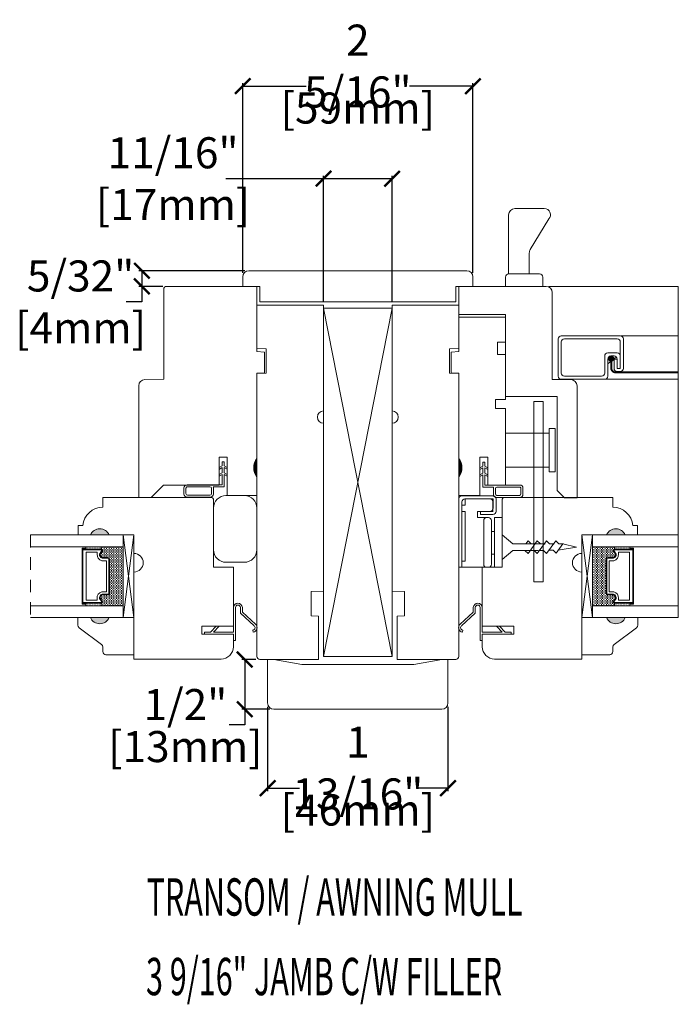
# Model space of a CAD drawing. Units: inches. Extents: x 2.8 to 18.3, y 12.2 to 36.7.
# Drawn here: x 11.7 to 18.3, y 26.8 to 36.7 of the extents above; entities that cross this region are included whole.
import ezdxf

# ---------------------------------------------------------------- set-up
doc = ezdxf.new("R2010")
doc.units = ezdxf.units.IN
doc.header["$LTSCALE"] = 0.5
doc.header["$MEASUREMENT"] = 0
doc.header["$PDMODE"] = 3
doc.linetypes.add('HIDDEN', pattern=[0.375, 0.25, -0.125])
doc.layers.get('0').update_dxf_attribs({"lineweight": 18})
doc.layers.get('Defpoints').update_dxf_attribs({"lineweight": 18})
doc.layers.add('0010010007', color=7, linetype='Continuous', lineweight=18)
doc.styles.add('DIMTXT', font='lc______.ttf', dxfattribs={"width": 0.6, "oblique": 5})
doc.styles.get("Standard").update_dxf_attribs({"font": 'lc______.ttf', "width": 0.55, "oblique": 5})
doc.dimstyles.new('Knife', dxfattribs={"dimscale": 0, "dimtxt": 0.3125, "dimasz": 0.156, "dimexe": 0.03, "dimexo": 0.04, "dimgap": 0.04, "dimtad": 0, "dimtih": 1, "dimtoh": 1, "dimdec": 5, "dimzin": 0, "dimdsep": 46, "dimlunit": 4, "dimtxsty": 'Standard', "dimblk": 'ARCHTICK', "dimcen": 0, "dimadec": 1, "dimazin": 0, "dimtfac": 1, "dimtdec": 5, "dimtofl": 0, "dimtmove": 0, "dimatfit": 3, "dimfxl": 1, "dimfrac": 2, "dimtolj": 1, "dimtzin": 0, "dimarcsym": 0})

# ---------------------------------------------------------------- blocks, each defined once
blk = doc.blocks.new('93OBW')
at = {"layer": '0010010007'}
for p, q in [((0.136, 0.323), (0.136, 0.261)), ((0.156, 0.319), (0.156, 0.265)), ((0.402, 0.354), (0.167, 0.354)), ((0.398, 0.334), (0.171, 0.334)), ((0.413, 0.319), (0.413, 0.316)), ((0.413, 0.319), (0.413, 0.265)), ((0.433, 0.323), (0.433, 0.261)), ((0.03, 0.25), (0.138, 0.25)), ((0.03, 0.25), (0.03, 0.1259)), ((0.05, 0.1267), (0.05, 0.23)), ((0.402, 0.23), (0.05, 0.23)), ((0.398, 0.25), (0.171, 0.25)), ((0, 0.1433), (0.03, 0.1259)), ((0, 0.1433), (0, 0.1267)), ((0, 0.1267), (0.03, 0.1094)), ((0.03, 0.1094), (0.03, 0.0569)), ((0.08, 0.144), (0.05, 0.1267)), ((0.08, 0.1273), (0.05, 0.11)), ((0.05, 0.11), (0.05, 0.0575)), ((0.08, 0.144), (0.08, 0.1273)), ((0, 0.0742), (0.03, 0.0569)), ((0, 0.0573), (0, 0.0742)), ((0, 0.0573), (0.03, 0.04)), ((0.03, 0.04), (0.03, 0)), ((0.05, 0), (0.03, 0)), ((0.08, 0.0748), (0.05, 0.0575)), ((0.08, 0.0573), (0.05, 0.04)), ((0.05, 0.04), (0.05, 0)), ((0.08, 0.0573), (0.08, 0.0748))]:
    blk.add_line(p, q, dxfattribs=at)
for centre, radius, start, end in [((0.167, 0.323), 0.031, 90, 180), ((0.171, 0.319), 0.015, 90, 180), ((0.398, 0.319), 0.015, 0, 90), ((0.402, 0.323), 0.031, 360, 90), ((0.167, 0.261), 0.031, 180, 200.78356), ((0.171, 0.265), 0.015, 180, 270), ((0.398, 0.265), 0.015, 270, 0), ((0.402, 0.261), 0.031, 270, 360)]:
    blk.add_arc(centre, radius, start, end, dxfattribs=at)
blk = doc.blocks.new('86NPF141')
at = {"layer": '0010010007'}
for p, q in [((0, 0.3126), (0.2922, 0.3126)), ((0, 0.3126), (0, 0.2926)), ((0.3122, 0.3746), (0.2922, 0.3746)), ((0.2922, 0.3746), (0.2922, 0.3126)), ((0.3122, 0.3746), (0.3122, 0.043)), ((0, 0.2926), (0.063, 0.2926)), ((0.063, 0.2926), (0.12, 0.2326)), ((0.2922, 0.2926), (0.0906, 0.2926)), ((0.0906, 0.2926), (0.1476, 0.2326)), ((0.12, 0.2326), (0.1476, 0.2326)), ((0.2922, 0.2926), (0.2922, 0.043)), ((0.3618, 0.1003), (0.5018, 0.2275)), ((0.5144, 0.2119), (0.3817, 0.0916)), ((0.4904, 0.2915), (0.4855, 0.2719)), ((0.3618, 0.1003), (0.3618, 0.0466)), ((0.3817, 0.0916), (0.3817, 0.043))]:
    blk.add_line(p, q, dxfattribs=at)
for centre, radius, start, end in [((0.4835, 0.246), 0.026, 323.46734, 85.72574), ((0.4835, 0.246), 0.046, 312.1986, 81.43726), ((0.337, 0.0448), 0.0448, 182.29488, 357.70512), ((0.337, 0.0448), 0.0248, 184.21565, 355.78435)]:
    blk.add_arc(centre, radius, start, end, dxfattribs=at)
blk = doc.blocks.new('*U5')
at = {"linetype": 'Continuous'}
for p, q in [((1.8812, 3.3464), (1.8812, 3.2862)), ((1.9095, 3.2862), (1.8812, 3.3464)), ((1.8812, 3.2862), (1.8812, 3.2197)), ((1.9095, 3.2862), (1.9095, 3.2197)), ((1.9095, 3.2197), (1.8812, 3.1594)), ((1.8812, 3.1594), (1.8812, 3.2197))]:
    blk.add_line(p, q, dxfattribs=at)
for points in [[(1.8812, 3.3464), (1.8812, 3.2862), (1.9095, 3.2862)], [(1.8812, 3.2862), (1.8812, 3.2197), (1.9095, 3.2197)]]:
    blk.add_solid(points, dxfattribs=at)
at = {"linetype": 'Continuous', "extrusion": (0, 0, -1)}
for points in [[(-1.8812, 3.2862), (-1.9095, 3.2862), (-1.9095, 3.2197)], [(-1.8812, 3.2197), (-1.9095, 3.2197), (-1.8812, 3.1594)]]:
    blk.add_solid(points, dxfattribs=at)
blk = doc.blocks.new('_ArchTick')
at = {"color": 0, "linetype": 'ByBlock', "const_width": 0.15}
blk.add_lwpolyline([(-0.5, -0.5), (0.5, 0.5)], dxfattribs=at)
blk = doc.blocks.new('*D9')
at = {"color": 0, "lineweight": -2}
for p, q in [((13.9327, 34.1775), (13.9327, 36.0851)), ((13.9327, 36.0551), (14.5711, 36.0551)), ((16.2452, 36.0551), (15.6069, 36.0551)), ((16.2452, 34.1775), (16.2452, 36.0851))]:
    blk.add_line(p, q, dxfattribs=at)
at = {"layer": 'Defpoints', "color": 0}
for p in [(16.2452, 36.0551), (13.9327, 34.1375), (16.2452, 34.1375)]:
    blk.add_point(p, dxfattribs=at)
at = {"color": 0, "lineweight": -2, "xscale": 0.156, "yscale": 0.156, "zscale": 0.156, "rotation": 180}
blk.add_blockref('_ArchTick', (13.9327, 36.0551), dxfattribs=at)
at = {"color": 0, "lineweight": -2, "xscale": 0.156, "yscale": 0.156, "zscale": 0.156}
blk.add_blockref('_ArchTick', (16.2452, 36.0551), dxfattribs=at)
at = {"color": 0, "char_height": 0.3125, "attachment_point": 5}
for s, insert in [('\\A1;2 5/16"', (15.089, 36.2574)), ('\\A1;[59mm]', (15.089, 35.8352))]:
    blk.add_mtext(s, dxfattribs=dict(at, insert=insert))
blk = doc.blocks.new('*D10')
at = {"color": 0, "lineweight": -2}
for p, q in [((14.1827, 29.8137), (14.1827, 28.9673)), ((15.9952, 29.8137), (15.9952, 28.9673)), ((14.1827, 28.9973), (14.504, 28.9973)), ((15.9952, 28.9973), (15.674, 28.9973))]:
    blk.add_line(p, q, dxfattribs=at)
at = {"layer": 'Defpoints', "color": 0}
for p in [(14.1827, 29.8537), (15.9952, 29.8537), (15.9952, 28.9973)]:
    blk.add_point(p, dxfattribs=at)
at = {"color": 0, "lineweight": -2, "xscale": 0.156, "yscale": 0.156, "zscale": 0.156, "rotation": 180}
blk.add_blockref('_ArchTick', (14.1827, 28.9973), dxfattribs=at)
at = {"color": 0, "lineweight": -2, "xscale": 0.156, "yscale": 0.156, "zscale": 0.156}
blk.add_blockref('_ArchTick', (15.9952, 28.9973), dxfattribs=at)
at = {"color": 0, "char_height": 0.3125, "attachment_point": 5}
for s, insert in [('\\A1;1 13/16"', (15.089, 29.1997)), ('\\A1;[46mm]', (15.089, 28.7774))]:
    blk.add_mtext(s, dxfattribs=dict(at, insert=insert))
blk = doc.blocks.new('*D11')
at = {"color": 0, "lineweight": -2}
for p, q in [((14.0652, 30.2912), (13.922, 30.2912)), ((13.952, 30.2912), (13.952, 29.7912)), ((14.2052, 29.7912), (13.922, 29.7912)), ((13.952, 29.7912), (13.952, 29.6352)), ((13.952, 29.6352), (13.796, 29.6352))]:
    blk.add_line(p, q, dxfattribs=at)
at = {"layer": 'Defpoints', "color": 0}
for p in [(14.1052, 30.2912), (13.952, 29.7912), (14.2452, 29.7912)]:
    blk.add_point(p, dxfattribs=at)
at = {"color": 0, "lineweight": -2, "xscale": 0.156, "yscale": 0.156, "zscale": 0.156}
for p, rotation in [((13.952, 30.2912), 90), ((13.952, 29.7912), 270)]:
    blk.add_blockref('_ArchTick', p, dxfattribs=dict(at, rotation=rotation))
at = {"color": 0, "char_height": 0.3125, "attachment_point": 5}
for s, insert in [('\\A1;1/2"', (13.3558, 29.8376)), ('\\A1;[13mm]', (13.3558, 29.4154))]:
    blk.add_mtext(s, dxfattribs=dict(at, insert=insert))
blk = doc.blocks.new('*D12')
at = {"color": 0, "lineweight": -2}
for p, q in [((13.9547, 34.1995), (12.8881, 34.1995)), ((12.9181, 34.1995), (12.9181, 34.0425)), ((13.1286, 34.0425), (12.8881, 34.0425)), ((12.9181, 34.0425), (12.9181, 33.8865)), ((12.9181, 33.8865), (12.7621, 33.8865))]:
    blk.add_line(p, q, dxfattribs=at)
at = {"layer": 'Defpoints', "color": 0}
for p in [(12.9181, 34.1995), (13.9947, 34.1995), (13.1686, 34.0425)]:
    blk.add_point(p, dxfattribs=at)
at = {"color": 0, "lineweight": -2, "xscale": 0.156, "yscale": 0.156, "zscale": 0.156}
for p, rotation in [((12.9181, 34.1995), 90), ((12.9181, 34.0425), 270)]:
    blk.add_blockref('_ArchTick', p, dxfattribs=dict(at, rotation=rotation))
at = {"color": 0, "insert": (12.3026, 33.8865), "char_height": 0.3125, "attachment_point": 5}
blk.add_mtext('\\A1;5/32"\\P [4mm]', dxfattribs=at)
blk = doc.blocks.new('*D13')
at = {"color": 0, "lineweight": -2}
for p, q in [((14.7452, 33.8937), (14.7452, 35.1549)), ((15.4327, 33.8937), (15.4327, 35.1549)), ((14.7452, 35.1249), (13.7628, 35.1249)), ((15.4327, 35.1249), (14.7452, 35.1249))]:
    blk.add_line(p, q, dxfattribs=at)
at = {"layer": 'Defpoints', "color": 0}
for p in [(14.7452, 35.1249), (14.7452, 33.8537), (15.4327, 33.8537)]:
    blk.add_point(p, dxfattribs=at)
at = {"color": 0, "lineweight": -2, "xscale": 0.156, "yscale": 0.156, "zscale": 0.156, "rotation": 180}
blk.add_blockref('_ArchTick', (14.7452, 35.1249), dxfattribs=at)
at = {"color": 0, "lineweight": -2, "xscale": 0.156, "yscale": 0.156, "zscale": 0.156}
blk.add_blockref('_ArchTick', (15.4327, 35.1249), dxfattribs=at)
at = {"color": 0, "insert": (13.2322, 35.1249), "char_height": 0.3125, "attachment_point": 5}
blk.add_mtext('\\A1;11/16"\\P [17mm]', dxfattribs=at)
blk = doc.blocks.new('*U20')
at = {"linetype": 'Continuous'}
for p, q in [((1.8812, 3.3464), (1.8812, 3.2862)), ((1.9095, 3.2862), (1.8812, 3.3464)), ((1.8812, 3.2862), (1.8812, 3.2197)), ((1.9095, 3.2862), (1.9095, 3.2197)), ((1.9095, 3.2197), (1.8812, 3.1594)), ((1.8812, 3.1594), (1.8812, 3.2197))]:
    blk.add_line(p, q, dxfattribs=at)
for points in [[(1.8812, 3.3464), (1.8812, 3.2862), (1.9095, 3.2862)], [(1.8812, 3.2862), (1.8812, 3.2197), (1.9095, 3.2197)]]:
    blk.add_solid(points, dxfattribs=at)
at = {"linetype": 'Continuous', "extrusion": (0, 0, -1)}
for points in [[(-1.8812, 3.2862), (-1.9095, 3.2862), (-1.9095, 3.2197)], [(-1.8812, 3.2197), (-1.9095, 3.2197), (-1.8812, 3.1594)]]:
    blk.add_solid(points, dxfattribs=at)
blk = doc.blocks.new('11SCREEN')
at = {"layer": '0010010007'}
for p, q in [((0, 0.4061), (0, 0.0314)), ((0.0314, 0.4375), (0.62485, 0.4375)), ((0.06265, 0.40625), (0.5936, 0.40625)), ((0.65625, 0.4061), (0.65625, 0.109525)), ((0.03125, 0.37485), (0.03125, 0.06265)), ((0.625, 0.203125), (0.625, 0.375)), ((0.46875, 0.234225), (0.46875, 0.06265)), ((0.5, 0.15625), (0.578125, 0.21875)), ((0.5, 0.202975), (0.5, 0.0314)), ((0.5936, 0.265625), (0.50015, 0.265625)), ((0.515625, 0.234375), (0.546875, 0.1875)), ((0.5314, 0.234375), (0.56235, 0.234375)), ((0.59375, 0.203125), (0.5625, 0.203125)), ((0.5625, 0.203125), (0.5625, 0.109525)), ((0.59375, 0.109375), (0.59375, 0.203125)), ((0.59375, 0.109375), (0.59375, 0.202975)), ((0.625, 0.109375), (0.625, 0.265625)), ((0.625, 0.109375), (0.625, 0.234225)), ((0.59375, 0.109375), (0.625, 0.109375)), ((0.625, 0.109375), (0.59375, 0.109375)), ((0.4686, 0), (0.0314, 0)), ((0.43735, 0.03125), (0.06265, 0.03125)), ((0.5939, 0.078125), (0.62485, 0.078125))]:
    blk.add_line(p, q, dxfattribs=at)
for centre, start, end in [((0.0314, 0.4061), 90, 180), ((0.06265, 0.37485), 90, 180), ((0.5936, 0.37485), 360, 90), ((0.62485, 0.4061), 360, 90), ((0.50015, 0.234225), 90, 180), ((0.5314, 0.202975), 90, 180), ((0.56235, 0.202975), 360, 90), ((0.5936, 0.234225), 360, 90), ((0.5939, 0.109525), 180, 270), ((0.62485, 0.109525), 270, 360), ((0.0314, 0.0314), 180, 270), ((0.06265, 0.06265), 180, 270), ((0.43735, 0.06265), 270, 360), ((0.4686, 0.0314), 270, 360)]:
    blk.add_arc(centre, 0.0314, start, end, dxfattribs=at)
blk = doc.blocks.new('11HINGE')
at = {"layer": '0010010007'}
for p, q in [((0, 0.718), (0, 0.031)), ((0.032, 0.718), (0.001, 0.718)), ((0.001, 0.718), (0.251, 0.718)), ((0.032, 0.718), (0.032, 0.656)), ((0.032, 0.718), (0.032, 0.062)), ((0.251, 0.718), (0.298, 0.718)), ((0.36, 0.218), (0.36, 0.718)), ((0.36, 0.718), (0.438, 0.718)), ((0.438, 0.718), (0.438, 0.218)), ((0.032, 0.656), (0.063, 0.656)), ((0.063, 0.656), (0.063, 0.281)), ((0.251, 0.687), (0.251, 0.249)), ((0.329, 0.687), (0.329, 0.249)), ((0.329, 0.586953), (0.36, 0.586953)), ((0.063, 0.281), (0.063, 0.406)), ((0.328125, 0.358625), (0.36, 0.358625)), ((0.063, 0.281), (0.063, 0.156)), ((0.251, 0.218), (0.189, 0.218)), ((0.189, 0.218), (0.189, 0.156)), ((0.251, 0.218), (0.28125, 0.218)), ((0.282, 0.218), (0.298, 0.218)), ((0.438, 0.218), (0.36, 0.218)), ((0.063, 0.156), (0.032, 0.156)), ((0.032, 0.156), (0.032, 0.094)), ((0.189, 0.156), (0.345, 0.156)), ((0.219, 0.187), (0.219, 0.156)), ((0.219, 0.187), (0.344, 0.187)), ((0.219, 0.156), (0.314, 0.156)), ((0.344, 0.156), (0.344, 0.062)), ((0.345, 0.031), (0.345, 0.125)), ((0.375, 0.031), (0.375, 0.156)), ((0.031, 0), (0.344, 0)), ((0.032, 0.094), (0.063, 0.094)), ((0.062146, 0.031), (0.313, 0.031)), ((0.063, 0.094), (0.063, 0.032)), ((0.345, 0.031), (0.063, 0.031)), ((0.064, 0.031), (0.189, 0.031))]:
    blk.add_line(p, q, dxfattribs=at)
for centre, start, end in [((0.282, 0.687), 90, 180), ((0.298, 0.687), 0, 90), ((0.282, 0.249), 180, 270), ((0.298, 0.249), 270, 0), ((0.314, 0.125), 0, 90), ((0.344, 0.156), 0, 90), ((0.031, 0.031), 180, 270), ((0.063, 0.062), 180, 269.999992), ((0.063, 0.062), 180, 270), ((0.313, 0.062), 270, 0), ((0.344, 0.031), 270, 0)]:
    blk.add_arc(centre, 0.031, start, end, dxfattribs=at)

msp = doc.modelspace()

# ---------------------------------------------------------------- hatches: boundary and pattern name
h = msp.add_hatch(color=256)
h.dxf.hatch_style = 1
h.paths.add_polyline_path([(12.401314, 31.543443), (12.588814, 31.543443, 0.66666667)])
h = msp.add_hatch(color=256)
h.dxf.hatch_style = 1
h.paths.add_polyline_path([(17.776649, 31.543443), (17.589149, 31.543443, -0.66666667)])
h = msp.add_hatch()
h.set_pattern_fill('DOTS', color=256, scale=0.1, angle=450, style=0)
h.set_pattern_definition([(90, (7.725771, 24.7378434), (0.00625, 0.003125), [0, -0.00625])])
h.paths.add_polyline_path([(12.508189, 30.856698), (12.508189, 30.831323), (12.354814, 30.831323), (12.354814, 30.856698)])
h.paths.add_polyline_path([(12.508189, 31.425073), (12.508189, 31.399698), (12.354814, 31.399698), (12.354814, 31.425073)])
h = msp.add_hatch()
h.set_pattern_fill('DASH', color=256, scale=0.1, angle=450, style=0)
h.set_pattern_definition([(90, (7.725771, 24.737843), (0.0125, 0.0125), [0.0125, -0.0125])])
h.paths.add_polyline_path([(12.592814, 31.300073, 0.41421356), (12.577189, 31.315698), (12.520353, 31.315698, -0.32087081), (12.499627, 31.348585), (12.523814, 31.384073, 0.41421356), (12.508189, 31.399698), (12.508189, 31.425073), (12.729814, 31.425073), (12.729814, 30.831323), (12.508189, 30.831323), (12.508189, 30.856698, 0.41421356), (12.523814, 30.872323), (12.499627, 30.908194, -0.33597463), (12.51999, 30.940698), (12.577189, 30.940698, 0.41421356), (12.592814, 30.956323)])
h = msp.add_hatch()
h.set_pattern_fill('DASH', color=256, scale=0.1, angle=450, style=0)
h.set_pattern_definition([(90, (24.18665, 24.737843), (-0.0125, 0.0125), [0.0125, -0.0125])])
h.paths.add_polyline_path([(17.585149, 31.300073, -0.41421356), (17.600774, 31.315698), (17.657611, 31.315698, 0.32087081), (17.678337, 31.348585), (17.654149, 31.384073, -0.41421356), (17.669774, 31.399698), (17.669774, 31.425073), (17.448149, 31.425073), (17.448149, 30.831323), (17.669774, 30.831323), (17.669774, 30.856698, -0.41421356), (17.654149, 30.872323), (17.678337, 30.908194, 0.33597463), (17.657974, 30.940698), (17.600774, 30.940698, -0.41421356), (17.585149, 30.956323)])
h = msp.add_hatch()
h.set_pattern_fill('DOTS', color=256, scale=0.1, angle=450, style=0)
h.set_pattern_definition([(90, (24.18665, 24.7378434), (-0.00625, 0.003125), [0, -0.00625])])
h.paths.add_polyline_path([(17.669774, 30.856698), (17.669774, 30.831323), (17.823149, 30.831323), (17.823149, 30.856698)])
h.paths.add_polyline_path([(17.669774, 31.425073), (17.669774, 31.399698), (17.823149, 31.399698), (17.823149, 31.425073)])
h = msp.add_hatch(color=256)
h.dxf.hatch_style = 1
h.paths.add_polyline_path([(12.401314, 30.712953), (12.588814, 30.712953, -0.66666667)])
h = msp.add_hatch(color=256)
h.dxf.hatch_style = 1
h.paths.add_polyline_path([(17.776649, 30.712953), (17.589149, 30.712953, 0.66666667)])

# ---------------------------------------------------------------- linework, layer by layer
for p, q in [((16.604484, 34.167128), (16.604484, 34.762128)), ((16.666484, 34.824128), (16.963335, 34.824128)), ((16.821163, 34.411358), (17.008993, 34.720183)), ((16.812135, 34.167128), (16.812135, 34.379141)), ((16.604484, 34.167128), (16.915484, 34.167128)), ((16.572484, 34.042128), (16.572484, 34.135128)), ((16.947484, 34.135128), (16.947484, 34.042128)), ((17.00936, 34.042538), (18.309934, 34.042538)), ((18.309934, 34.042538), (18.309934, 30.712953)), ((14.745232, 30.322494), (15.432732, 33.822494)), ((14.745232, 33.822494), (15.432732, 30.322494)), ((17.731753, 33.545668), (18.309934, 33.545668)), ((17.575503, 33.108168), (18.309934, 33.108168)), ((16.858607, 32.884937), (16.858607, 31.072937)), ((16.951607, 32.884937), (16.858607, 32.884937)), ((16.951607, 32.884937), (16.951607, 31.072937)), ((17.010607, 32.176437), (17.010607, 32.612437)), ((17.072607, 32.612437), (17.010607, 32.612437)), ((17.072607, 32.176437), (17.072607, 32.612437)), ((17.010607, 32.565437), (16.572607, 32.565437)), ((17.010607, 32.223437), (16.572607, 32.223437)), ((17.072607, 32.176437), (17.010607, 32.176437)), ((14.074232, 31.937612), (14.074232, 31.200612)), ((14.074232, 31.218862), (14.074232, 31.905862)), ((16.103732, 31.937612), (16.103732, 31.200612)), ((16.103732, 31.218862), (16.103732, 31.905862)), ((12.838814, 30.712953), (12.729814, 31.543443)), ((16.541149, 31.419871), (16.541149, 31.544871)), ((16.541149, 31.544871), (16.646954, 31.453643)), ((16.777413, 31.453643), (16.799668, 31.484643)), ((16.799668, 31.355099), (16.892668, 31.484643)), ((16.799668, 31.484643), (16.830668, 31.453643)), ((16.892668, 31.355099), (16.985668, 31.484643)), ((16.892668, 31.484643), (16.923668, 31.453643)), ((16.985668, 31.355099), (17.078668, 31.484643)), ((16.985668, 31.484643), (17.016668, 31.453643)), ((17.078668, 31.484643), (17.109668, 31.453643)), ((17.339149, 30.712953), (17.448149, 31.543443)), ((12.354814, 31.399698), (12.354814, 31.425073)), ((12.508189, 31.399698), (12.508189, 31.425073)), ((16.541149, 31.419871), (16.541149, 31.294871)), ((16.541149, 31.294871), (16.646954, 31.386099)), ((16.646954, 31.453643), (16.916683, 31.453643)), ((16.900954, 31.386099), (16.646954, 31.386099)), ((16.677668, 31.386099), (16.655649, 31.386099)), ((16.671668, 31.453643), (16.693397, 31.453643)), ((16.768668, 31.386099), (16.721649, 31.386099)), ((16.737668, 31.453643), (16.784397, 31.453643)), ((16.799668, 31.355099), (16.768668, 31.386099)), ((16.861668, 31.386099), (16.814649, 31.386099)), ((16.830668, 31.453643), (16.877397, 31.453643)), ((16.892668, 31.355099), (16.861668, 31.386099)), ((16.954668, 31.386099), (16.907925, 31.386099)), ((16.923668, 31.453643), (16.970397, 31.453643)), ((16.985668, 31.355099), (16.954668, 31.386099)), ((17.051869, 31.391169), (17.005127, 31.391169)), ((17.016668, 31.453643), (17.062745, 31.453643)), ((17.082869, 31.360169), (17.051869, 31.391169)), ((17.082869, 31.360169), (17.149974, 31.453643)), ((17.103124, 31.391169), (17.286863, 31.419871)), ((17.109668, 31.453643), (17.155745, 31.453643)), ((17.147974, 31.453643), (17.286863, 31.419871)), ((17.669774, 31.399698), (17.669774, 31.425073)), ((17.823149, 31.399698), (17.823149, 31.425073)), ((16.858607, 31.072937), (16.951607, 31.072937)), ((12.354814, 30.856698), (12.354814, 30.831323)), ((12.508189, 30.856698), (12.508189, 30.831323)), ((17.669774, 30.856698), (17.669774, 30.831323)), ((17.823149, 30.856698), (17.823149, 30.831323))]:
    msp.add_line(p, q)
at = {"linetype": 'HIDDEN'}
msp.add_line((11.800609, 31.543443), (11.800609, 30.712953), dxfattribs=at)
for points in [[(16.245232, 34.137538), (16.245232, 34.042538), (16.073232, 34.042538), (16.073232, 33.886288), (14.104732, 33.886288), (14.104732, 34.042538), (13.932732, 34.042538), (13.932732, 34.137538, -0.41421356), (13.994732, 34.199538), (16.183232, 34.199538, -0.41421356)], [(14.152357, 33.380527), (14.074232, 33.387362), (14.074232, 34.042538), (13.168604, 34.042538, 0.41421356), (13.137604, 34.011538), (13.137604, 33.108892), (12.94815, 33.105585, 0.4091108), (12.887232, 33.043595), (12.887232, 31.918612), (13.012232, 31.918612), (13.137541, 32.04392), (13.694232, 32.04392), (13.694232, 32.32492), (13.774232, 32.32492), (13.774232, 31.938612), (14.074232, 31.938612), (14.074232, 32.125612, -0.34224599), (14.074232, 32.312612), (14.074232, 33.168612), (14.152357, 33.169975)], [(14.620232, 30.729553), (14.620232, 30.976062), (14.745232, 30.978244), (14.745232, 32.665744, -1), (14.745232, 32.790744), (14.745232, 33.853744), (14.074232, 33.853744), (14.074232, 33.416744), (14.167232, 33.415121), (14.167232, 33.168367), (14.074232, 33.166744), (14.074232, 30.322244, 0.41421356), (14.105232, 30.291244), (14.695232, 30.291244), (14.695232, 30.728244)], [(15.557732, 30.729553), (15.557732, 30.976062), (15.432732, 30.978244), (15.432732, 32.665744, 1), (15.432732, 32.790744), (15.432732, 33.853744), (16.103732, 33.853744), (16.103732, 33.416744), (16.010732, 33.415121), (16.010732, 33.168367), (16.103732, 33.166744), (16.103732, 30.322244, -0.41421356), (16.072732, 30.291244), (15.482732, 30.291244), (15.482732, 30.728244)], [(16.025607, 33.379922), (16.025607, 33.17058), (16.103607, 33.17058), (16.103607, 32.31258, -0.34224599), (16.103607, 32.12558), (16.103607, 31.93858), (16.315607, 31.93858), (16.315607, 32.32558), (16.395607, 32.32558), (16.395607, 32.04458), (16.572607, 32.04458), (16.572607, 32.81558), (16.472607, 32.81558), (16.472607, 32.90558), (16.572607, 32.90558), (16.572607, 33.357907), (16.492607, 33.357907), (16.492607, 33.482907), (16.572607, 33.482907), (16.572607, 33.733407), (16.103607, 33.733407), (16.103607, 33.388055)], [(13.948814, 31.268612), (13.763814, 31.268612, -0.41421356), (13.638814, 31.393612), (13.638814, 31.813612, -0.41421356), (13.763814, 31.938612), (13.948814, 31.938612, -0.41421356), (14.073814, 31.813612), (14.073814, 31.393612, -0.41421356)], [(12.51999, 30.940698, 0.33597463), (12.499627, 30.908194), (12.523814, 30.872323, -0.41421356), (12.508189, 30.856698), (12.326564, 30.856698), (12.326564, 31.399698), (12.508189, 31.399698, -0.41421356), (12.523814, 31.384073), (12.499627, 31.348585, 0.32087081), (12.520353, 31.315698), (12.577189, 31.315698, -0.41421356), (12.592814, 31.300073), (12.592814, 30.956323, -0.41421356), (12.577189, 30.940698)], [(12.518771, 30.947698, 0.3593608), (12.492867, 30.905698), (12.516615, 30.870479, -0.35243105), (12.508189, 30.863698), (12.326564, 30.863698), (12.326564, 31.392698), (12.508189, 31.392698, -0.35186937), (12.516611, 31.385934), (12.492808, 31.351009, 0.34463089), (12.519047, 31.308698), (12.577189, 31.308698, -0.41421356), (12.585814, 31.300073), (12.585814, 30.956323, -0.41421356), (12.577189, 30.947698)], [(17.657974, 30.940698, -0.33597463), (17.678337, 30.908194), (17.654149, 30.872323, 0.41421356), (17.669774, 30.856698), (17.851399, 30.856698), (17.851399, 31.399698), (17.669774, 31.399698, 0.41421356), (17.654149, 31.384073), (17.678337, 31.348585, -0.32087081), (17.657611, 31.315698), (17.600774, 31.315698, 0.41421356), (17.585149, 31.300073), (17.585149, 30.956323, 0.41421356), (17.600774, 30.940698)], [(17.659193, 30.947698, -0.3593608), (17.685097, 30.905698), (17.661349, 30.870479, 0.35243105), (17.669774, 30.863698), (17.851399, 30.863698), (17.851399, 31.392698), (17.669774, 31.392698, 0.35186937), (17.661353, 31.385934), (17.685156, 31.351009, -0.34463089), (17.658917, 31.308698), (17.600774, 31.308698, 0.41421356), (17.592149, 31.300073), (17.592149, 30.956323, 0.41421356), (17.600774, 30.947698)], [(12.515252, 30.971948, 0.35845547), (12.468377, 30.907044), (12.468377, 30.887948), (12.357814, 30.887948), (12.357814, 31.368448), (12.468377, 31.368448), (12.468377, 31.349352, 0.34679931), (12.515252, 31.284448), (12.561564, 31.284448), (12.561564, 30.971948)], [(17.662712, 30.971948, -0.35845547), (17.709587, 30.907044), (17.709587, 30.887948), (17.820149, 30.887948), (17.820149, 31.368448), (17.709587, 31.368448), (17.709587, 31.349352, -0.34679931), (17.662712, 31.284448), (17.616399, 31.284448), (17.616399, 30.971948)], [(12.588814, 30.712953), (12.838814, 30.712953), (12.838814, 30.338953), (12.557314, 30.338953, -0.41421356), (12.526314, 30.369953), (12.526314, 30.416478, 0.23573049), (12.513946, 30.441254), (12.288683, 30.610652, -0.23573049), (12.276314, 30.635428), (12.276314, 30.712953), (12.401314, 30.712953, 0.66666667)], [(17.589149, 30.712953), (17.339149, 30.712953), (17.339149, 30.338953), (17.620649, 30.338953, 0.41421356), (17.651649, 30.369953), (17.651649, 30.416478, -0.23573049), (17.664018, 30.441254), (17.889281, 30.610652, 0.23573049), (17.901649, 30.635428), (17.901649, 30.712953), (17.776649, 30.712953, -0.66666667)], [(14.525414, 30.241752), (14.244732, 30.291244), (14.182732, 30.291244), (14.182732, 29.853744, 0.41421356), (14.245232, 29.791244), (15.932732, 29.791244, 0.41421356), (15.995232, 29.853744), (15.995232, 30.291244), (15.933232, 30.291244), (15.65255, 30.241752)]]:
    msp.add_lwpolyline(points, format="xyb", close=True)
for points in [[(16.572609, 32.936611), (16.572609, 33.761037), (16.572609, 32.936611), (17.092609, 32.936611), (17.092609, 31.99121), (17.167609, 31.91621), (17.292609, 31.91621), (17.292609, 33.042619, 0.41421356), (17.230609, 33.104619), (17.042236, 33.104619), (17.042236, 33.979537, 0.41421356), (16.980236, 34.041537), (16.104109, 34.041537), (16.104109, 33.761037), (16.572609, 33.761037)], [(13.838957, 30.624719), (13.838957, 31.218693), (13.636814, 31.218693), (13.636814, 31.903443, 0.41421356), (13.621814, 31.918443), (12.527427, 31.918443), (12.527427, 31.823404, 0.38990245), (12.326254, 31.638404), (12.276647, 31.638404), (12.276647, 31.543443), (12.401647, 31.543443, -0.66666667), (12.589147, 31.543443), (12.838814, 31.543443), (12.838814, 31.357355, -0.99465241), (12.838814, 31.170355), (12.838814, 30.294719), (13.713814, 30.294719, 0.41421356), (13.838814, 30.419719), (13.838814, 30.544719), (13.522314, 30.544719), (13.522314, 30.624719), (13.834814, 30.624719)], [(16.339007, 30.624719), (16.339007, 31.218693), (16.541149, 31.218693), (16.541149, 31.903443, -0.41421356), (16.556149, 31.918443), (17.650537, 31.918443), (17.650537, 31.823404, -0.38990245), (17.85171, 31.638404), (17.901317, 31.638404), (17.901317, 31.543443), (17.776317, 31.543443, 0.66666667), (17.588817, 31.543443), (17.339149, 31.543443), (17.339149, 31.357355, 0.99465241), (17.339149, 31.170355), (17.339149, 30.294719), (16.464149, 30.294719, -0.41421356), (16.339149, 30.419719), (16.339149, 30.544719), (16.655649, 30.544719), (16.655649, 30.624719), (16.343149, 30.624719)]]:
    msp.add_lwpolyline(points, format="xyb")
msp.add_lwpolyline([(15.432732, 30.322494), (15.432732, 33.822494), (14.745232, 33.822494), (14.745232, 30.322494)], close=True)
at = {"const_width": 0.03125}
msp.add_lwpolyline([(17.619876, 33.315585, 1), (17.651126, 33.315585, 1)], format="xyb", close=True, dxfattribs=at)
at = {"const_width": 0.02}
msp.add_lwpolyline([(17.635501, 33.315585), (17.635501, 33.223685, 0.41421356), (17.682001, 33.177185), (18.309934, 33.177185)], format="xyb", dxfattribs=at)
for points in [[(11.800609, 31.425073), (12.729814, 31.425073), (12.729814, 31.543443), (11.800609, 31.543443)], [(12.838814, 30.712953), (12.838814, 31.543443), (12.729814, 31.543443), (12.729814, 30.712953), (12.838814, 30.712953), (12.729814, 31.543443), (12.729814, 30.712953), (12.838814, 31.543443)], [(17.339149, 30.712953), (17.339149, 31.543443), (17.448149, 31.543443), (17.448149, 30.712953), (17.339149, 30.712953), (17.448149, 31.543443), (17.448149, 30.712953), (17.339149, 31.543443)], [(18.309934, 31.425073), (17.448149, 31.425073), (17.448149, 31.543443), (18.309934, 31.543443)], [(12.354814, 30.856698), (12.354814, 30.846948), (12.316814, 30.846948), (12.316814, 31.409448), (12.354814, 31.409448), (12.354814, 31.399698)], [(17.823149, 30.856698), (17.823149, 30.846948), (17.861149, 30.846948), (17.861149, 31.409448), (17.823149, 31.409448), (17.823149, 31.399698)], [(11.800609, 30.831323), (12.729814, 30.831323), (12.729814, 30.712953), (11.800609, 30.712953)], [(18.309934, 30.831323), (17.448149, 30.831323), (17.448149, 30.712953), (18.309934, 30.712953)]]:
    msp.add_lwpolyline(points)
for centre, radius, start, end in [((16.666484, 34.762128), 0.062, 90, 180), ((16.963335, 34.762128), 0.062, 317.4273463, 90), ((16.874135, 34.379141), 0.062, 148.6916502, 180), ((16.604484, 34.135128), 0.032, 90, 180), ((16.915484, 34.135128), 0.032, 0, 90)]:
    msp.add_arc(centre, radius, start, end)

# ---------------------------------------------------------------- block references
at = {"zscale": 2}
msp.add_blockref('11SCREEN', (17.101903, 33.108168), dxfattribs=at)
at = {"xscale": -1, "yscale": -1, "zscale": 2}
msp.add_blockref('93OBW', (13.774232, 32.277288), dxfattribs=at)
at = {"xscale": -1}
msp.add_blockref('*U5', (15.955419, 28.966163), dxfattribs=at)
msp.add_blockref('*U20', (14.222545, 28.966163))
at = {"yscale": -1, "zscale": 2}
for name, p in [('93OBW', (16.315607, 32.27458)), ('11HINGE', (16.103149, 31.936437))]:
    msp.add_blockref(name, p, dxfattribs=at)
at = {"xscale": -1, "zscale": 2, "rotation": 180}
msp.add_blockref('86NPF141', (13.54658, 30.857311), dxfattribs=at)
at = {"zscale": 2, "rotation": 180}
msp.add_blockref('86NPF141', (16.631384, 30.857311), dxfattribs=at)

# ---------------------------------------------------------------- texts
at = {"linetype": 'Continuous', "style": 'DIMTXT', "oblique": 5, "width": 0.6}
for s, p in [('%%UTRANSOM / AWNING MULL', (12.965964, 27.715692)), ('3 9/16" JAMB C/W FILLER', (12.960262, 26.915872))]:
    msp.add_text(s, height=0.375, dxfattribs=at).set_placement(p)

# ---------------------------------------------------------------- dimensions: what is measured, and where the dimension line sits
for base, p1, p2, angle, picture, middle in [((16.245232, 36.055058), (13.932732, 34.137538), (16.245232, 34.137538), 180, '*D9', (15.088982, 36.055058)), ((13.952038, 29.791244), (14.105232, 30.291244), (14.245232, 29.791244), 90, '*D11', (13.355806, 29.635244)), ((15.995232, 28.99734), (14.182732, 29.853744), (15.995232, 29.853744), 180, '*D10', (15.088982, 28.99734))]:
    dim = msp.add_linear_dim(base=base, p1=p1, p2=p2, angle=angle, dimstyle='Knife', override={"dimscale": 1, "dimpost": '\\X'})
    dim.commit()
    dim.dimension.update_dxf_attribs({"geometry": picture, "text_midpoint": middle})
for base, p1, p2, angle, picture, middle in [((14.745232, 35.12491), (15.432732, 33.853744), (14.745232, 33.853744), 180, '*D13', (13.232229, 35.12491)), ((12.91813, 34.199538), (13.168604, 34.042538), (13.994732, 34.199538), 90, '*D12', (12.302631, 33.886538))]:
    dim = msp.add_linear_dim(base=base, p1=p1, p2=p2, angle=angle, dimstyle='Knife', override={"dimscale": 1, "dimpost": '\\X'})
    dim.commit()
    dim.dimension.update_dxf_attribs({"geometry": picture, "text_midpoint": middle, "dimtype": 128})

doc.saveas('drawing.dxf')
